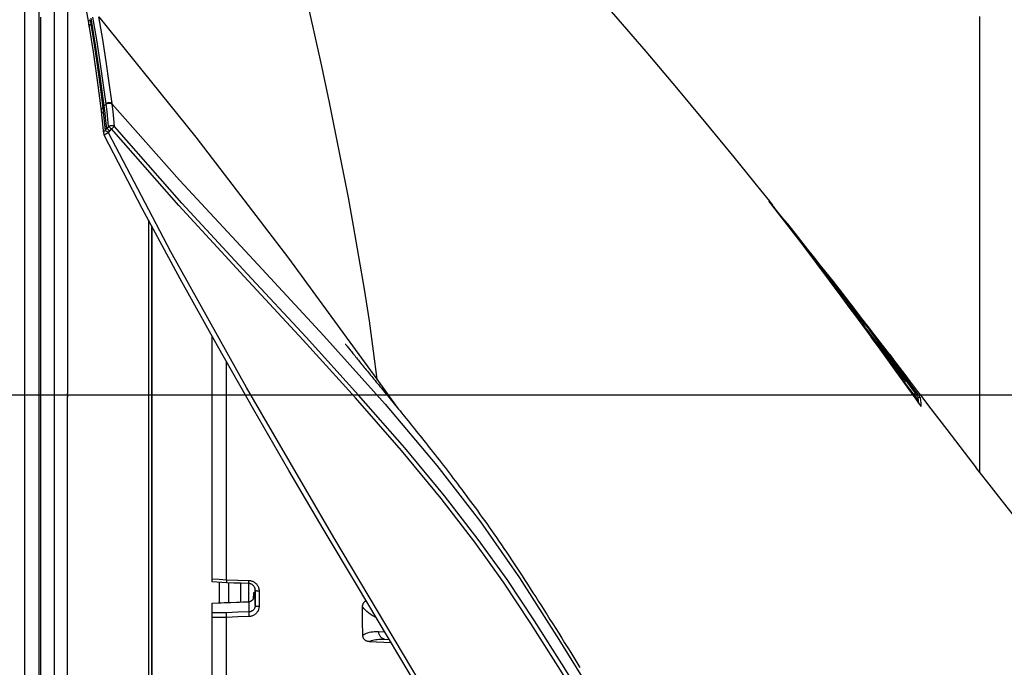
# Model space of a CAD drawing. Units: millimetres. Extents: x 7536 to 251837, y -295 to 47790.
# Drawn here: x 232955 to 233058, y 41121 to 41189 of the extents above; entities that cross this region are included whole.
import ezdxf

# ---------------------------------------------------------------- set-up
doc = ezdxf.new("R2010")
doc.units = ezdxf.units.MM
doc.linetypes.add('DASHDOT', pattern=[1, 0.5, -0.25, 0, -0.25])
doc.linetypes.add('TRATTOPUNTO', pattern=[25.4, 12.7, -6.35, 0, -6.35])
for name, color, linetype in [('0110005_100BORAXIAL_main_v_BL12', 7, 'Continuous'), ('0110555_main_view_BL9', 7, 'Continuous'), ('0129760_100_main_view_BL16', 7, 'Continuous'), ('0139190_0GR_main_view_BL18', 7, 'Continuous'), ('A', 2, 'TRATTOPUNTO'), ('assi', 2, 'DASHDOT'), ('DIMENSIONI', 4, 'Continuous'), ('DISEGNO', 2, 'Continuous'), ('Q', 4, 'Continuous')]:
    doc.layers.add(name, color=color, linetype=linetype)
doc.styles.get("Standard").update_dxf_attribs({"font": 'txt.shx'})
doc.dimstyles.new('ISO-25', dxfattribs={"dimtxt": 2.5, "dimasz": 2.5, "dimexe": 1.25, "dimexo": 0.625, "dimtad": 1, "dimtxsty": 'Standard', "dimcen": 2.5, "dimadec": 0, "dimazin": 0, "dimtfac": 1, "dimtmove": 0, "dimatfit": 3, "dimfxl": 1, "dimarcsym": 0})

# ---------------------------------------------------------------- blocks, each defined once
blk = doc.blocks.new('CONVOGLIATORE LATO SPALLA')
for p, q in [((188.5, -1.5), (188.5, -858.5)), ((190, -1.5), (190, -858.5))]:
    blk.add_line(p, q)
at = {"layer": 'A', "linetype": 'ByBlock'}
blk.add_line((-19.34, -434.49), (206.04, -434.49), dxfattribs=at)
blk = doc.blocks.new('griglia')
at = {"layer": 'assi', "linetype": 'ByBlock'}
blk.add_line((-174.14, -0.17), (66.21, -0.17), dxfattribs=at)
at = {"layer": 'DIMENSIONI', "linetype": 'ByBlock'}
blk.add_point((-0.37, -0.35), dxfattribs=at)
at = {"layer": 'DISEGNO', "linetype": 'ByBlock'}
for p, q in [((-0.37, 91.99), (-0.37, -0.01)), ((-0.37, -0.16), (-0.37, 0)), ((-0.37, -0.16), (-0.37, 0)), ((-0.37, -0.16), (-0.37, 0)), ((-0.37, -0.16), (-0.37, 0)), ((-0.37, -0.16), (-0.37, 0)), ((-0.37, -0.16), (-0.37, 0)), ((-0.37, -0.16), (-0.37, 0)), ((-0.37, -0.16), (-0.37, 0)), ((-0.37, -0.16), (-0.37, 0)), ((-0.37, -0.16), (-0.37, 0)), ((-0.37, -0.16), (-0.37, 0)), ((-0.37, -0.16), (-0.37, 0)), ((-0.37, -0.16), (-0.37, 0)), ((-0.37, -0.16), (-0.37, 0)), ((-0.37, -0.16), (-0.37, 0)), ((-0.37, -0.16), (-0.37, 0)), ((-0.37, -0.16), (-0.37, 0)), ((-0.37, -0.16), (-0.37, 0)), ((-0.37, -0.16), (-0.37, 0)), ((-0.37, -0.16), (-0.37, 0)), ((-0.37, -0.16), (-0.37, 0)), ((-0.37, -0.16), (-0.37, 0)), ((-0.37, -0.16), (-0.37, 0)), ((-0.37, -0.16), (-0.37, 0)), ((-0.37, -0.16), (-0.37, 0)), ((-0.37, -0.16), (-0.37, 0)), ((-0.37, -0.16), (-0.37, 0)), ((-0.37, -0.16), (-0.37, 0)), ((-0.37, -0.16), (-0.37, 0)), ((-0.37, -0.16), (-0.37, 0)), ((-0.37, -0.16), (-0.37, 0)), ((-0.37, -0.19), (-0.37, 0)), ((-0.37, -0.19), (-0.37, -0.35)), ((-0.37, -0.19), (-0.37, -0.35)), ((-0.37, -0.19), (-0.37, -0.35)), ((-0.37, -0.19), (-0.37, -0.35)), ((-0.37, -0.19), (-0.37, -0.35)), ((-0.37, -0.19), (-0.37, -0.35)), ((-0.37, -0.19), (-0.37, -0.35)), ((-0.37, -0.19), (-0.37, -0.35)), ((-0.37, -0.19), (-0.37, -0.35)), ((-0.37, -0.19), (-0.37, -0.35)), ((-0.37, -0.19), (-0.37, -0.35)), ((-0.37, -0.19), (-0.37, -0.35)), ((-0.37, -0.19), (-0.37, -0.35)), ((-0.37, -0.19), (-0.37, -0.35)), ((-0.37, -0.19), (-0.37, -0.35)), ((-0.37, -0.19), (-0.37, -0.35)), ((-0.37, -0.19), (-0.37, -0.35)), ((-0.37, -0.19), (-0.37, -0.35)), ((-0.37, -0.19), (-0.37, -0.35)), ((-0.37, -0.19), (-0.37, -0.35)), ((-0.37, -0.19), (-0.37, -0.35)), ((-0.37, -0.19), (-0.37, -0.35)), ((-0.37, -0.19), (-0.37, -0.35)), ((-0.37, -0.19), (-0.37, -0.35)), ((-0.37, -0.19), (-0.37, -0.35)), ((-0.37, -0.19), (-0.37, -0.35)), ((-0.37, -0.19), (-0.37, -0.35)), ((-0.37, -0.19), (-0.37, -0.35)), ((-0.37, -0.19), (-0.37, -0.35)), ((-0.37, -0.19), (-0.37, -0.35)), ((-0.37, -0.19), (-0.37, -0.35)), ((-0.37, -0.19), (-0.37, -0.35)), ((-0.37, -92.35), (-0.37, -0.35))]:
    blk.add_line(p, q, dxfattribs=at)
blk = doc.blocks.new('0139190_0GR_MAIN_VIEW_BL18', base_point=(46.68, 151.824))
at = {"layer": '0139190_0GR_main_view_BL18', "color": 7, "linetype": 'Continuous'}
for p, q in [((40.843, 142.035), (41.349, 142.749)), ((54.38, 142.598), (54.38, 142.598)), ((54.411, 142.571), (54.401, 142.508)), ((54.416, 142.638), (54.411, 142.571)), ((54.417, 142.649), (54.416, 142.638)), ((54.474, 142.713), (54.474, 142.705)), ((54.333, 142.392), (54.095, 142.072)), ((54.299, 142.433), (54.333, 142.392)), ((54.384, 142.551), (54.381, 142.533)), ((54.381, 142.533), (54.401, 142.508)), ((54.095, 142.072), (54.039, 141.996)), ((54.066, 142.094), (54.066, 142.094)), ((54.039, 141.996), (53.914, 141.828)), ((54.015, 142.038), (53.995, 142.061)), ((54.035, 141.998), (54.035, 141.999)), ((53.05, 140.649), (53.044, 140.642)), ((53.051, 140.644), (53.052, 140.642)), ((53.121, 140.731), (53.121, 140.731)), ((52.915, 140.568), (52.92, 140.563)), ((52.953, 140.525), (52.959, 140.533)), ((52.953, 140.525), (52.953, 140.525)), ((52.959, 140.533), (52.963, 140.539)), ((52.978, 140.558), (52.98, 140.562)), ((51.059, 138.068), (51.055, 138.063)), ((51.055, 138.063), (51.055, 138.063)), ((51.059, 138.068), (51.059, 138.068)), ((51.065, 138.074), (51.066, 138.074)), ((51.066, 138.074), (51.068, 138.077)), ((51.073, 138.082), (51.077, 138.088)), ((51.077, 138.088), (51.083, 138.095)), ((50.689, 137.624), (50.694, 137.631)), ((50.694, 137.631), (50.697, 137.635)), ((50.707, 137.647), (50.713, 137.655)), ((50.722, 137.667), (50.729, 137.677)), ((50.739, 137.689), (50.747, 137.699)), ((50.747, 137.699), (50.751, 137.704)), ((50.751, 137.704), (50.751, 137.704)), ((50.759, 137.698), (50.759, 137.698)), ((50.763, 137.71), (50.763, 137.72)), ((50.661, 137.584), (50.665, 137.591)), ((50.678, 137.61), (50.681, 137.614)), ((50.681, 137.614), (50.689, 137.624)), ((34.011, 135.927), (34.011, 135.927)), ((33.999, 135.884), (33.999, 135.884)), ((33.952, 135.419), (33.952, 135.419)), ((33.94, 135.316), (33.94, 135.316)), ((33.641, 133.224), (33.641, 133.224)), ((33.622, 133.116), (33.622, 133.116))]:
    blk.add_line(p, q, dxfattribs=at)
at = {"layer": '0139190_0GR_main_view_BL18', "color": 4, "linetype": 'Continuous'}
for p, q in [((54.36, 142.369), (54.067, 141.975)), ((54.386, 142.349), (54.49, 142.485)), ((40.796, 142.074), (40.797, 142.076)), ((54.066, 142.094), (54.04, 142.124)), ((53.041, 140.606), (52.969, 140.512)), ((52.974, 140.509), (53.046, 140.602)), ((53.06, 140.631), (53.041, 140.606)), ((53.046, 140.602), (53.065, 140.627)), ((53.065, 140.627), (53.136, 140.72)), ((51.034, 138.041), (50.86, 137.825)), ((51.048, 138.058), (51.034, 138.041)), ((51.077, 138.087), (51.078, 138.089)), ((51.085, 138.098), (51.087, 138.1)), ((50.691, 137.627), (50.695, 137.632)), ((50.692, 137.604), (50.723, 137.643)), ((50.723, 137.643), (50.699, 137.616)), ((50.723, 137.643), (50.734, 137.658)), ((50.723, 137.643), (50.723, 137.643)), ((50.758, 137.696), (50.759, 137.698)), ((50.758, 137.696), (50.758, 137.696)), ((50.772, 137.715), (50.775, 137.718)), ((50.775, 137.718), (50.778, 137.722)), ((50.796, 137.744), (50.8, 137.75)), ((50.699, 137.616), (50.661, 137.584)), ((50.674, 137.582), (50.692, 137.604))]:
    blk.add_line(p, q, dxfattribs=at)
for points in [[(41.904, 149.827), (41.131, 148.528), (40.327, 147.183), (39.495, 145.784), (38.637, 144.327), (37.754, 142.803), (36.845, 141.206), (35.912, 139.528), (34.96, 137.761), (34.011, 135.927)], [(40.797, 142.076), (40.826, 142.111), (40.856, 142.147), (40.886, 142.184), (40.916, 142.221), (40.947, 142.258), (40.978, 142.296), (41.009, 142.334), (41.041, 142.373), (41.073, 142.412), (41.106, 142.452), (41.139, 142.492), (41.172, 142.533), (41.206, 142.574), (41.24, 142.616), (41.275, 142.659), (41.31, 142.702), (41.346, 142.746), (41.383, 142.791), (41.42, 142.836), (41.457, 142.883), (41.496, 142.93), (41.535, 142.978), (41.575, 143.027), (41.615, 143.077), (41.656, 143.128), (41.698, 143.18), (41.741, 143.233), (41.784, 143.287), (41.828, 143.342), (41.873, 143.398), (41.918, 143.454), (41.964, 143.512), (42.01, 143.57), (42.057, 143.629), (42.105, 143.689), (42.153, 143.749), (42.201, 143.81), (42.249, 143.872), (42.298, 143.934), (42.347, 143.997), (42.397, 144.06), (42.447, 144.124), (42.497, 144.189), (42.547, 144.254), (42.598, 144.32), (42.65, 144.387), (42.701, 144.455), (42.754, 144.523), (42.806, 144.592), (42.859, 144.662), (42.913, 144.733), (42.967, 144.804), (43.021, 144.877), (43.076, 144.95), (43.131, 145.024), (43.187, 145.1), (43.243, 145.176), (43.3, 145.253), (43.357, 145.332), (43.415, 145.412), (43.473, 145.492), (43.532, 145.575), (43.592, 145.658), (43.652, 145.743), (43.713, 145.829), (43.774, 145.916), (43.835, 146.004), (43.898, 146.095), (43.961, 146.186), (44.024, 146.279), (44.088, 146.373), (44.152, 146.469), (44.216, 146.565), (44.281, 146.664), (44.347, 146.763), (44.413, 146.864), (44.479, 146.966), (44.546, 147.07), (44.614, 147.174), (44.682, 147.28), (44.751, 147.387), (44.82, 147.495), (44.889, 147.604), (44.96, 147.715), (45.031, 147.827), (45.103, 147.941), (45.175, 148.055), (45.248, 148.171), (45.322, 148.287), (45.395, 148.405), (45.47, 148.524), (45.544, 148.644), (45.62, 148.765), (45.695, 148.887), (45.772, 149.011), (45.848, 149.135), (45.926, 149.261)], [(59.529, 148.742), (59.403, 148.593), (59.292, 148.465), (59.193, 148.35), (59.107, 148.25), (59.029, 148.16), (58.952, 148.07), (58.881, 147.989), (58.81, 147.907), (58.729, 147.813), (58.631, 147.699), (58.512, 147.56), (58.37, 147.394), (58.202, 147.194), (58.003, 146.956), (57.781, 146.687), (57.539, 146.39), (57.251, 146.032), (56.942, 145.645), (56.66, 145.288), (56.408, 144.967), (56.174, 144.667), (55.955, 144.385), (55.855, 144.257)], [(54.49, 142.485), (54.657, 142.703), (55.114, 143.298), (55.553, 143.867), (55.855, 144.257)], [(50.751, 137.704), (51.507, 138.682), (52.174, 139.565), (52.757, 140.352), (53.272, 141.057), (53.8, 141.788), (54.38, 142.598)], [(54.38, 142.598), (54.387, 142.608), (54.395, 142.619), (54.403, 142.63), (54.41, 142.64), (54.417, 142.649), (54.424, 142.658), (54.43, 142.666)], [(54.43, 142.666), (54.436, 142.673), (54.441, 142.68), (54.446, 142.686), (54.45, 142.691), (54.454, 142.695), (54.457, 142.699), (54.46, 142.702), (54.461, 142.704), (54.463, 142.705), (54.463, 142.705)], [(54.087, 141.958), (54.202, 142.108), (54.386, 142.349)], [(40.049, 141.158), (40.049, 141.158), (40.053, 141.162), (40.059, 141.17), (40.069, 141.183), (40.082, 141.198), (40.095, 141.216), (40.111, 141.235), (40.127, 141.255), (40.145, 141.277), (40.163, 141.299), (40.182, 141.323), (40.201, 141.347), (40.221, 141.372), (40.242, 141.397), (40.263, 141.424), (40.285, 141.45), (40.307, 141.478), (40.33, 141.506), (40.353, 141.534), (40.377, 141.563), (40.4, 141.592), (40.425, 141.621), (40.449, 141.651), (40.474, 141.681), (40.499, 141.712), (40.524, 141.743), (40.55, 141.774), (40.576, 141.806), (40.603, 141.839), (40.629, 141.871), (40.656, 141.904), (40.684, 141.938), (40.712, 141.972), (40.74, 142.006), (40.768, 142.041), (40.796, 142.074)], [(54.07, 142.053), (54.072, 142.056), (54.073, 142.062), (54.074, 142.068), (54.074, 142.076), (54.072, 142.084), (54.067, 142.092), (54.066, 142.094)], [(53.121, 140.731), (53.222, 140.869), (53.331, 141.019), (53.451, 141.183), (53.581, 141.362), (53.721, 141.558), (53.872, 141.769), (54.035, 141.998)], [(54.067, 141.975), (53.918, 141.774), (53.513, 141.232), (53.13, 140.724)], [(53.136, 140.72), (53.295, 140.926), (53.754, 141.523), (54.087, 141.958)], [(54.035, 141.999), (54.037, 142.002), (54.043, 142.01), (54.048, 142.018), (54.053, 142.025), (54.057, 142.031), (54.061, 142.037)], [(54.061, 142.037), (54.064, 142.042), (54.066, 142.046), (54.068, 142.049), (54.07, 142.053)], [(52.953, 140.525), (52.96, 140.535), (52.966, 140.544), (52.973, 140.552), (52.979, 140.56), (52.985, 140.568), (52.991, 140.576), (52.997, 140.583), (53.002, 140.59), (53.007, 140.597), (53.012, 140.603)], [(53.012, 140.603), (53.016, 140.608), (53.02, 140.614), (53.024, 140.618), (53.028, 140.623), (53.031, 140.627), (53.034, 140.63), (53.036, 140.633), (53.038, 140.636), (53.04, 140.638), (53.042, 140.64)], [(53.033, 140.629), (53.033, 140.629), (53.039, 140.631), (53.043, 140.634), (53.047, 140.637), (53.049, 140.639), (53.051, 140.641), (53.052, 140.642), (53.054, 140.644), (53.056, 140.646), (53.058, 140.649), (53.06, 140.652), (53.063, 140.655), (53.066, 140.658), (53.069, 140.662), (53.072, 140.667)], [(53.042, 140.64), (53.043, 140.641), (53.044, 140.642), (53.044, 140.643)], [(53.13, 140.724), (53.091, 140.672), (53.06, 140.631)], [(53.072, 140.667), (53.076, 140.672), (53.08, 140.677), (53.084, 140.683), (53.089, 140.689)], [(53.089, 140.689), (53.094, 140.695), (53.099, 140.702), (53.104, 140.709), (53.109, 140.716), (53.115, 140.723), (53.12, 140.73), (53.121, 140.731)], [(51.125, 138.147), (51.37, 138.459), (51.595, 138.746), (51.802, 139.012), (51.992, 139.258), (52.167, 139.486), (52.328, 139.697), (52.475, 139.891), (52.611, 140.07), (52.735, 140.235), (52.849, 140.387), (52.953, 140.525)], [(52.969, 140.512), (52.622, 140.058), (52.1, 139.383), (51.981, 139.231)], [(51.981, 139.231), (52.266, 139.596), (52.804, 140.289), (52.974, 140.509)], [(51.981, 139.231), (51.516, 138.641), (51.405, 138.504)], [(51.087, 138.1), (51.09, 138.103), (51.092, 138.106), (51.094, 138.109), (51.097, 138.113), (51.1, 138.116), (51.103, 138.12), (51.106, 138.124)], [(51.106, 138.124), (51.109, 138.128), (51.112, 138.132), (51.116, 138.136), (51.119, 138.14), (51.123, 138.145), (51.125, 138.147)], [(51.022, 138.055), (51.025, 138.054), (51.03, 138.054), (51.034, 138.054), (51.039, 138.055), (51.043, 138.056), (51.047, 138.058), (51.05, 138.06), (51.053, 138.062), (51.055, 138.063)], [(51.055, 138.063), (51.058, 138.066), (51.063, 138.071)], [(51.066, 138.074), (51.067, 138.075), (51.067, 138.076), (51.068, 138.076), (51.068, 138.077), (51.069, 138.078), (51.07, 138.078), (51.07, 138.079), (51.071, 138.08), (51.072, 138.081), (51.073, 138.083), (51.074, 138.084), (51.075, 138.085), (51.077, 138.087)], [(51.078, 138.089), (51.08, 138.091), (51.081, 138.093), (51.083, 138.095), (51.085, 138.098)], [(50.682, 137.614), (50.685, 137.618), (50.688, 137.623), (50.691, 137.627)], [(50.695, 137.632), (50.699, 137.637), (50.703, 137.642), (50.707, 137.648)], [(50.707, 137.648), (50.712, 137.654), (50.716, 137.659), (50.721, 137.666), (50.726, 137.672), (50.731, 137.678), (50.736, 137.685), (50.741, 137.692), (50.746, 137.698), (50.751, 137.704)], [(50.755, 137.692), (50.73, 137.652), (50.723, 137.643)], [(50.734, 137.658), (50.748, 137.678), (50.758, 137.696)], [(50.758, 137.696), (50.759, 137.696), (50.759, 137.697), (50.76, 137.698), (50.761, 137.699), (50.762, 137.701), (50.763, 137.703), (50.765, 137.705), (50.766, 137.707), (50.768, 137.709), (50.77, 137.712), (50.772, 137.715)], [(50.778, 137.722), (50.781, 137.726), (50.784, 137.73)], [(50.784, 137.73), (50.788, 137.734), (50.792, 137.739), (50.796, 137.744)], [(50.8, 137.75), (50.805, 137.756), (50.81, 137.762), (50.815, 137.768), (50.82, 137.775), (50.826, 137.782), (50.832, 137.789), (50.838, 137.797), (50.844, 137.805)], [(50.844, 137.805), (50.851, 137.813), (50.857, 137.821), (50.86, 137.825)], [(37.707, 123.469), (38.63, 124.341), (39.83, 125.503), (40.978, 126.645), (42.07, 127.759), (43.113, 128.85), (44.101, 129.909), (45.034, 130.931), (45.921, 131.925), (46.77, 132.896), (47.575, 133.832), (48.344, 134.741), (49.083, 135.628), (49.783, 136.48), (50.448, 137.301), (50.674, 137.582)], [(50.664, 137.59), (50.664, 137.59), (50.664, 137.59), (50.664, 137.59), (50.665, 137.591), (50.666, 137.593), (50.667, 137.594), (50.669, 137.596), (50.67, 137.599), (50.672, 137.601), (50.674, 137.604), (50.677, 137.607)], [(50.677, 137.607), (50.679, 137.611), (50.682, 137.614)], [(33.999, 135.884), (34.003, 135.906), (34.011, 135.927)], [(33.999, 135.884), (33.985, 135.737), (33.968, 135.565), (33.952, 135.419)], [(34.072, 135.755), (34.053, 135.566), (34.032, 135.377), (34.01, 135.19)], [(34.075, 135.76), (34.073, 135.759), (34.072, 135.757), (34.072, 135.755)], [(34.075, 135.76), (34.09, 135.771), (34.108, 135.784), (34.129, 135.799), (34.151, 135.816)], [(33.952, 135.419), (33.949, 135.391), (33.943, 135.341), (33.94, 135.316)], [(33.94, 135.316), (33.845, 134.554), (33.743, 133.841), (33.641, 133.224)], [(34.01, 135.189), (33.911, 134.452), (33.801, 133.722), (33.68, 133)], [(33.641, 133.224), (33.636, 133.195), (33.627, 133.144), (33.622, 133.116)], [(33.622, 133.116), (33.514, 132.523)]]:
    blk.add_lwpolyline(points, dxfattribs=at)
at = {"layer": '0139190_0GR_main_view_BL18', "color": 7, "linetype": 'Continuous'}
for points in [[(50.604, 165.901), (49.654, 163.922), (48.55, 161.693), (47.255, 159.17), (45.722, 156.301), (43.895, 153.021), (41.928, 149.641), (39.765, 146.009), (37.573, 142.246), (35.681, 138.849), (34.118, 135.865)], [(54.701, 166.82), (53.796, 164.83), (52.738, 162.589), (51.501, 160.083), (50.258, 157.682), (49.122, 155.586), (48.08, 153.738), (47.125, 152.097), (46.248, 150.636), (45.442, 149.329), (44.699, 148.156), (44.013, 147.121), (43.294, 146.121), (42.45, 145.029), (41.458, 143.826), (40.307, 142.506), (38.991, 141.058), (37.517, 139.469), (35.881, 137.692), (34.191, 135.772)], [(34.209, 135.149), (35.895, 137.054), (37.757, 139.06), (39.515, 140.95), (41.051, 142.663), (42.345, 144.204), (43.437, 145.615), (44.415, 147.017), (45.401, 148.559), (46.483, 150.317), (47.659, 152.298), (48.955, 154.566), (50.335, 157.098), (51.641, 159.623), (52.758, 161.888), (53.711, 163.899), (54.533, 165.692)], [(54.809, 166.751), (53.902, 164.762), (52.843, 162.521), (51.604, 160.017), (50.359, 157.616), (49.221, 155.521), (48.178, 153.673), (47.222, 152.033), (46.343, 150.571), (45.535, 149.265), (44.792, 148.092), (44.102, 147.056), (43.38, 146.055), (42.533, 144.961), (41.538, 143.757), (40.384, 142.437), (39.066, 140.99), (37.591, 139.401), (35.957, 137.626), (34.27, 135.709)], [(54.38, 142.598), (54.397, 142.622), (54.413, 142.644), (54.427, 142.663)], [(54.393, 142.617), (54.391, 142.598), (54.388, 142.573), (54.384, 142.551)], [(54.427, 142.663), (54.44, 142.679), (54.451, 142.693), (54.461, 142.703), (54.468, 142.711), (54.472, 142.714), (54.474, 142.713)], [(54.474, 142.705), (54.473, 142.641), (54.468, 142.573), (54.458, 142.51)], [(54.474, 142.713), (54.466, 142.705), (54.46, 142.702)], [(54.299, 142.433), (54.086, 142.145), (54.064, 142.115)], [(54.275, 142.452), (54.276, 142.45), (54.282, 142.445), (54.29, 142.439), (54.299, 142.433)], [(54.381, 142.533), (54.379, 142.53), (54.375, 142.525), (54.368, 142.517), (54.36, 142.506), (54.35, 142.494), (54.339, 142.48), (54.326, 142.465), (54.312, 142.449), (54.299, 142.433)], [(54.401, 142.508), (54.4, 142.505), (54.397, 142.499), (54.392, 142.49), (54.386, 142.478), (54.377, 142.464), (54.367, 142.447), (54.356, 142.429), (54.344, 142.411), (54.333, 142.392)], [(54.36, 142.369), (54.359, 142.371), (54.355, 142.374), (54.349, 142.38), (54.341, 142.386), (54.333, 142.392)], [(54.34, 142.543), (54.341, 142.544), (54.352, 142.546), (54.363, 142.545), (54.372, 142.54), (54.381, 142.533)], [(54.458, 142.51), (54.456, 142.507), (54.452, 142.499), (54.445, 142.488), (54.435, 142.474), (54.423, 142.456), (54.409, 142.436), (54.393, 142.415), (54.376, 142.392), (54.36, 142.369)], [(54.458, 142.51), (54.45, 142.503), (54.44, 142.498), (54.43, 142.496), (54.419, 142.497), (54.409, 142.501), (54.401, 142.508)], [(54.066, 142.094), (54.066, 142.094), (54.063, 142.091), (54.057, 142.086), (54.049, 142.078), (54.039, 142.067), (54.028, 142.053), (54.015, 142.038)], [(33.879, 132.965), (36.305, 135.978), (38.625, 139.004), (40.843, 142.035)], [(39.078, 132.509), (39.262, 133.335), (39.45, 134.198), (39.643, 135.108), (39.824, 135.986), (39.981, 136.777), (40.118, 137.491), (40.247, 138.194), (40.383, 138.964), (40.519, 139.782), (40.643, 140.58), (40.751, 141.335), (40.843, 142.035)], [(54.033, 142.008), (53.726, 141.6), (53.416, 141.189), (53.107, 140.782)], [(54.015, 142.038), (53.707, 141.63), (53.397, 141.219), (53.223, 140.99)], [(54.033, 142.008), (54.034, 142.013), (54.032, 142.018), (54.028, 142.025), (54.022, 142.031), (54.015, 142.038)], [(54.035, 141.998), (54.043, 142.011), (54.051, 142.022), (54.058, 142.032), (54.063, 142.04), (54.066, 142.045), (54.067, 142.049), (54.067, 142.05), (54.065, 142.048), (54.061, 142.044), (54.056, 142.038), (54.05, 142.03), (54.042, 142.02), (54.033, 142.008)], [(52.968, 140.641), (52.963, 140.633), (52.954, 140.617), (52.943, 140.599), (52.932, 140.581), (52.92, 140.563)], [(53.041, 140.676), (53.041, 140.673), (53.037, 140.667), (53.031, 140.657), (53.022, 140.643), (53.01, 140.626), (52.997, 140.607), (52.981, 140.586), (52.965, 140.563), (52.948, 140.541)], [(52.98, 140.562), (52.986, 140.57), (53.001, 140.589), (53.015, 140.606)], [(53.041, 140.676), (53.034, 140.668), (53.024, 140.663), (53.014, 140.661), (53.003, 140.662), (52.993, 140.667), (52.989, 140.67)], [(53.038, 140.684), (53.031, 140.676), (53.021, 140.671), (53.01, 140.669), (53, 140.67), (52.992, 140.674)], [(53.015, 140.606), (53.026, 140.621), (53.036, 140.633), (53.043, 140.642), (53.048, 140.647), (53.05, 140.649)], [(53.052, 140.642), (53.044, 140.635), (53.035, 140.63)], [(53.107, 140.782), (53.097, 140.769), (53.087, 140.755), (53.077, 140.742), (53.068, 140.729), (53.059, 140.717), (53.052, 140.706), (53.046, 140.697), (53.041, 140.69), (53.039, 140.686), (53.038, 140.684)], [(53.038, 140.684), (53.039, 140.681), (53.04, 140.678), (53.041, 140.676)], [(53.05, 140.649), (53.051, 140.646), (53.051, 140.644), (53.051, 140.644)], [(53.052, 140.642), (53.053, 140.643), (53.056, 140.646), (53.06, 140.652), (53.066, 140.66)], [(53.066, 140.66), (53.074, 140.669), (53.082, 140.679), (53.091, 140.691), (53.101, 140.704), (53.111, 140.718), (53.121, 140.731)], [(53.107, 140.782), (53.107, 140.786), (53.106, 140.791), (53.101, 140.798), (53.095, 140.805), (53.091, 140.809)], [(52.948, 140.541), (52.703, 140.212), (52.479, 139.913), (52.273, 139.641), (52.084, 139.391), (51.909, 139.162), (51.747, 138.953), (51.598, 138.76), (51.461, 138.583), (51.334, 138.42), (51.217, 138.27), (51.108, 138.132)], [(52.92, 140.563), (52.675, 140.234), (52.45, 139.935), (52.345, 139.796)], [(52.948, 140.541), (52.947, 140.542), (52.943, 140.545), (52.936, 140.55), (52.928, 140.556), (52.92, 140.563)], [(52.963, 140.539), (52.97, 140.549), (52.978, 140.558)], [(51.108, 138.132), (51.099, 138.12), (51.09, 138.109), (51.082, 138.099), (51.075, 138.089), (51.069, 138.081), (51.064, 138.075), (51.061, 138.071), (51.059, 138.068)], [(51.108, 138.132), (51.107, 138.133), (51.102, 138.136), (51.096, 138.14), (51.091, 138.144)], [(51.097, 138.113), (51.106, 138.124), (51.115, 138.135), (51.125, 138.147)], [(51.059, 138.068), (51.062, 138.071), (51.065, 138.074)], [(51.068, 138.077), (51.07, 138.079), (51.073, 138.082)], [(51.083, 138.095), (51.09, 138.104), (51.097, 138.113)], [(50.697, 137.635), (50.702, 137.642), (50.707, 137.647)], [(50.713, 137.655), (50.717, 137.661), (50.722, 137.667)], [(50.729, 137.677), (50.734, 137.683), (50.739, 137.689)], [(50.759, 137.698), (50.761, 137.701), (50.763, 137.71)], [(50.86, 137.825), (50.859, 137.825), (50.856, 137.827), (50.851, 137.83), (50.849, 137.831)], [(50.661, 137.584), (50.661, 137.585), (50.664, 137.59), (50.67, 137.598), (50.678, 137.61)], [(34.118, 135.865), (34.095, 135.876), (34.073, 135.888), (34.054, 135.899), (34.037, 135.908), (34.024, 135.916), (34.015, 135.923), (34.011, 135.926), (34.011, 135.927)], [(33.986, 135.346), (34.003, 135.502), (34.019, 135.657), (34.034, 135.812)], [(33.999, 135.884), (33.998, 135.877), (34.001, 135.86), (34.008, 135.842), (34.019, 135.827), (34.034, 135.812)], [(34.118, 135.865), (34.098, 135.852), (34.079, 135.839), (34.061, 135.828), (34.046, 135.819), (34.034, 135.812)], [(34.034, 135.812), (34.053, 135.784), (34.072, 135.755)], [(34.12, 135.71), (34.102, 135.523), (34.081, 135.336), (34.059, 135.151)], [(34.12, 135.71), (34.097, 135.735), (34.075, 135.76)], [(34.118, 135.865), (34.134, 135.84), (34.151, 135.816)], [(34.12, 135.71), (34.134, 135.722), (34.151, 135.736), (34.171, 135.753), (34.191, 135.772)], [(34.27, 135.709), (34.262, 135.704), (34.253, 135.7), (34.246, 135.697), (34.238, 135.695), (34.231, 135.693), (34.223, 135.691), (34.216, 135.69), (34.208, 135.69), (34.2, 135.689), (34.192, 135.69), (34.182, 135.69), (34.171, 135.692), (34.16, 135.694), (34.147, 135.698), (34.134, 135.703), (34.12, 135.71)], [(34.191, 135.772), (34.171, 135.794), (34.151, 135.816)], [(34.27, 135.709), (34.259, 135.717), (34.245, 135.728), (34.228, 135.741), (34.21, 135.756), (34.191, 135.772)], [(34.27, 135.709), (34.251, 135.521), (34.231, 135.335), (34.209, 135.149)], [(33.952, 135.419), (33.951, 135.413), (33.953, 135.395), (33.96, 135.377), (33.971, 135.36), (33.986, 135.346)], [(33.677, 133.143), (33.754, 133.605), (33.829, 134.106), (33.903, 134.651), (33.975, 135.243)], [(33.94, 135.316), (33.94, 135.311), (33.942, 135.293), (33.948, 135.275), (33.96, 135.258), (33.975, 135.243)], [(33.975, 135.243), (33.981, 135.294), (33.986, 135.346)], [(33.975, 135.243), (33.992, 135.216), (34.01, 135.19)], [(34.01, 135.189), (34.033, 135.164), (34.057, 135.138)], [(34.057, 135.138), (33.987, 134.619), (33.909, 134.087), (33.822, 133.538), (33.724, 132.969)], [(34.207, 135.136), (34.138, 134.616), (34.062, 134.084), (33.976, 133.534), (33.879, 132.965)], [(34.059, 135.151), (34.058, 135.145), (34.057, 135.138)], [(34.207, 135.136), (34.188, 135.126), (34.167, 135.12), (34.145, 135.117), (34.122, 135.117), (34.099, 135.121), (34.077, 135.128), (34.057, 135.138)], [(34.209, 135.149), (34.19, 135.139), (34.169, 135.133), (34.146, 135.13), (34.123, 135.13), (34.1, 135.134), (34.079, 135.141), (34.059, 135.151)], [(34.209, 135.149), (34.208, 135.142), (34.207, 135.136)], [(33.641, 133.224), (33.64, 133.211), (33.643, 133.192), (33.65, 133.174), (33.662, 133.158), (33.677, 133.143)], [(33.622, 133.116), (33.621, 133.102), (33.624, 133.084), (33.631, 133.066), (33.643, 133.049), (33.658, 133.034)], [(33.658, 133.034), (33.667, 133.088), (33.677, 133.143)]]:
    blk.add_lwpolyline(points, dxfattribs=at)
blk = doc.blocks.new('0129760_100_MAIN_VIEW_BL16', base_point=(56.393, 136.22))
at = {"layer": '0129760_100_main_view_BL16', "color": 4, "linetype": 'Continuous'}
for p, q in [((36.713, 159.485), (36.713, 148.005)), ((40.648, 148.609), (41.197, 148.638)), ((41.034, 148.549), (41.147, 148.555)), ((36.713, 148.005), (36.713, 147.888)), ((36.713, 147.888), (36.713, 147.651)), ((36.713, 147.651), (36.713, 147.649)), ((37.433, 147.619), (37.433, 147.151)), ((37.63, 147.61), (37.635, 147.61)), ((37.752, 147.386), (37.741, 147.549)), ((37.793, 147.706), (37.793, 147.392)), ((37.793, 147.392), (37.793, 147.32)), ((36.713, 147.115), (36.713, 147.038)), ((36.713, 147.038), (36.713, 140.969)), ((37.075, 147.139), (37.075, 147.139))]:
    blk.add_line(p, q, dxfattribs=at)
at = {"layer": '0129760_100_main_view_BL16', "color": 7, "linetype": 'Continuous'}
for p, q in [((40.881, 148.359), (41.036, 148.368)), ((37.631, 147.613), (37.631, 147.868)), ((37.63, 147.613), (37.631, 147.613)), ((37.63, 147.61), (37.63, 147.61)), ((37.793, 147.32), (37.793, 147.706)), ((37.789, 147.437), (37.792, 147.419)), ((37.792, 147.413), (37.793, 147.392)), ((37.793, 147.32), (37.793, 147.32))]:
    blk.add_line(p, q, dxfattribs=at)
at = {"layer": '0129760_100_main_view_BL16', "color": 4, "linetype": 'Continuous'}
for points in [[(37.073, 149.67), (37.073, 149.119), (37.073, 148.563), (37.073, 148.004)], [(40.648, 148.609), (40.63, 148.608), (40.614, 148.606), (40.6, 148.602), (40.587, 148.598), (40.575, 148.594), (40.564, 148.589), (40.554, 148.583), (40.545, 148.576), (40.536, 148.569), (40.528, 148.561), (40.521, 148.552), (40.514, 148.543), (40.508, 148.533), (40.502, 148.522), (40.498, 148.509), (40.494, 148.496), (40.491, 148.482), (40.489, 148.467), (40.488, 148.451)], [(40.488, 148.451), (40.484, 148.098), (40.481, 147.744)], [(37.073, 148.004), (37.073, 147.994), (37.072, 147.985), (37.072, 147.975), (37.072, 147.966), (37.072, 147.957), (37.072, 147.947), (37.072, 147.939), (37.073, 147.93), (37.073, 147.923), (37.073, 147.915), (37.074, 147.909), (37.074, 147.903), (37.075, 147.898), (37.075, 147.893), (37.076, 147.89), (37.077, 147.887)], [(37.073, 148.004), (37.073, 148.004), (37.073, 148.004), (37.073, 148.004)], [(40.481, 147.744), (40.481, 147.727), (40.482, 147.711), (40.485, 147.697), (40.489, 147.683), (40.493, 147.671), (40.498, 147.659), (40.503, 147.649), (40.51, 147.639), (40.517, 147.63), (40.524, 147.622), (40.532, 147.614), (40.541, 147.607), (40.551, 147.601), (40.561, 147.595), (40.571, 147.591)], [(36.713, 147.649), (37.017, 147.636), (37.326, 147.623), (37.63, 147.61)], [(37.635, 147.61), (37.643, 147.609), (37.651, 147.608), (37.659, 147.606), (37.668, 147.603), (37.676, 147.6), (37.685, 147.596), (37.693, 147.591), (37.701, 147.586), (37.71, 147.58), (37.717, 147.574), (37.725, 147.567), (37.733, 147.559), (37.74, 147.551), (37.747, 147.542), (37.753, 147.532), (37.759, 147.522), (37.765, 147.511), (37.771, 147.5), (37.775, 147.489), (37.78, 147.476), (37.784, 147.463), (37.787, 147.45), (37.79, 147.436), (37.791, 147.421), (37.793, 147.405), (37.793, 147.392)], [(37.793, 147.32), (37.793, 147.31), (37.791, 147.297), (37.789, 147.284), (37.785, 147.272), (37.781, 147.26), (37.776, 147.248), (37.769, 147.237), (37.762, 147.226), (37.754, 147.216), (37.745, 147.206), (37.736, 147.198), (37.725, 147.19), (37.714, 147.182), (37.703, 147.176), (37.691, 147.171), (37.679, 147.166), (37.666, 147.162), (37.654, 147.16), (37.641, 147.158), (37.631, 147.158)], [(37.792, 147.416), (37.791, 147.414), (37.788, 147.409), (37.785, 147.405), (37.78, 147.401), (37.774, 147.397), (37.768, 147.393), (37.76, 147.39), (37.752, 147.386)], [(37.075, 147.139), (36.958, 147.131), (36.832, 147.123), (36.713, 147.115)], [(37.073, 147.062), (37.073, 147.071), (37.072, 147.08), (37.072, 147.089), (37.072, 147.097), (37.072, 147.104), (37.072, 147.111), (37.072, 147.118), (37.073, 147.123), (37.073, 147.128), (37.073, 147.132), (37.074, 147.135), (37.074, 147.137), (37.075, 147.138), (37.075, 147.139)], [(37.073, 147.062), (37.073, 146.496), (37.073, 145.928), (37.073, 145.357), (37.073, 144.785), (37.073, 144.211), (37.073, 143.636), (37.073, 143.061), (37.073, 142.485), (37.073, 141.909), (37.073, 141.607)], [(37.073, 147.062), (37.073, 147.062), (37.073, 147.062), (37.073, 147.062)], [(37.631, 147.158), (37.445, 147.151), (37.255, 147.145), (37.075, 147.139)], [(55.947, 144.375), (55.947, 144.166), (55.947, 143.591), (55.947, 143.017), (55.947, 142.441)], [(55.947, 142.441), (55.947, 141.866), (55.947, 141.291), (55.947, 140.717), (55.947, 140.144), (55.947, 139.572), (55.947, 139.002), (55.947, 138.434), (55.947, 137.869), (55.947, 137.306), (55.947, 136.747), (55.947, 136.191), (55.947, 135.639), (55.947, 135.092), (55.947, 134.549), (55.947, 134.011), (55.947, 133.478), (55.947, 132.95)]]:
    blk.add_lwpolyline(points, dxfattribs=at)
at = {"layer": '0129760_100_main_view_BL16', "color": 7, "linetype": 'Continuous'}
for points in [[(40.648, 148.609), (40.676, 148.598), (40.706, 148.587), (40.739, 148.577), (40.774, 148.568), (40.811, 148.561), (40.851, 148.555), (40.893, 148.551), (40.938, 148.548), (40.985, 148.547), (41.034, 148.549)], [(41.034, 148.549), (41.021, 148.547), (41.008, 148.545), (40.996, 148.54), (40.983, 148.535), (40.971, 148.528), (40.96, 148.519), (40.949, 148.509), (40.938, 148.499), (40.929, 148.486), (40.92, 148.473), (40.911, 148.459), (40.904, 148.444), (40.898, 148.428), (40.892, 148.412), (40.887, 148.394), (40.884, 148.377), (40.881, 148.359)], [(40.488, 148.451), (40.517, 148.433), (40.548, 148.418), (40.581, 148.403), (40.616, 148.39), (40.654, 148.379), (40.695, 148.37), (40.737, 148.363), (40.783, 148.359), (40.831, 148.357), (40.881, 148.359)], [(37.073, 148.004), (36.893, 148.004), (36.713, 148.005)], [(37.634, 147.985), (37.354, 147.995), (37.073, 148.004)], [(37.631, 147.868), (37.631, 147.871), (37.631, 147.875), (37.631, 147.879), (37.631, 147.884), (37.631, 147.89), (37.631, 147.897), (37.632, 147.904), (37.632, 147.912), (37.632, 147.92), (37.632, 147.929), (37.633, 147.938), (37.633, 147.947), (37.633, 147.957), (37.634, 147.966), (37.634, 147.976), (37.634, 147.985)], [(37.889, 147.728), (37.888, 147.746), (37.886, 147.765), (37.883, 147.784), (37.878, 147.802), (37.871, 147.82), (37.864, 147.837), (37.855, 147.854), (37.845, 147.87), (37.834, 147.886), (37.821, 147.9), (37.808, 147.914), (37.793, 147.926), (37.778, 147.938), (37.762, 147.948), (37.745, 147.957), (37.728, 147.965), (37.71, 147.972), (37.691, 147.977), (37.672, 147.981), (37.653, 147.984), (37.634, 147.985)], [(40.824, 148.013), (40.772, 147.986), (40.723, 147.955), (40.676, 147.923), (40.631, 147.889), (40.59, 147.854), (40.55, 147.818), (40.514, 147.781), (40.481, 147.744)], [(37.077, 147.887), (36.895, 147.888), (36.713, 147.888)], [(37.631, 147.868), (37.354, 147.878), (37.077, 147.887)], [(37.793, 147.706), (37.793, 147.717), (37.791, 147.729), (37.789, 147.741), (37.786, 147.753), (37.782, 147.764), (37.777, 147.775), (37.771, 147.786), (37.765, 147.796), (37.758, 147.806), (37.75, 147.815), (37.741, 147.823), (37.732, 147.831), (37.722, 147.838), (37.712, 147.845), (37.701, 147.851), (37.69, 147.856), (37.679, 147.86), (37.667, 147.863), (37.655, 147.866), (37.643, 147.868), (37.631, 147.868)], [(36.713, 147.651), (37.172, 147.632), (37.63, 147.613)], [(37.631, 147.613), (37.631, 147.611), (37.63, 147.61), (37.63, 147.61)], [(37.631, 147.613), (37.64, 147.612), (37.649, 147.611), (37.658, 147.608), (37.668, 147.606), (37.678, 147.602), (37.687, 147.597), (37.697, 147.591), (37.708, 147.584), (37.718, 147.576), (37.729, 147.566), (37.739, 147.554), (37.749, 147.54), (37.759, 147.525), (37.768, 147.507), (37.777, 147.487), (37.783, 147.465), (37.789, 147.442), (37.789, 147.437)], [(37.631, 147.61), (37.631, 147.45), (37.631, 147.158)], [(37.793, 147.706), (37.793, 147.708), (37.795, 147.71), (37.797, 147.712), (37.8, 147.714), (37.804, 147.716), (37.809, 147.718), (37.815, 147.72), (37.821, 147.721), (37.828, 147.723), (37.836, 147.724), (37.844, 147.725), (37.852, 147.726), (37.861, 147.727), (37.87, 147.727), (37.88, 147.727), (37.889, 147.728)], [(37.889, 147.34), (37.889, 147.534), (37.889, 147.728)], [(37.634, 147.081), (37.653, 147.082), (37.672, 147.085), (37.691, 147.089), (37.71, 147.094), (37.728, 147.101), (37.745, 147.109), (37.762, 147.118), (37.778, 147.129), (37.793, 147.14), (37.808, 147.153), (37.821, 147.167), (37.834, 147.181), (37.845, 147.197), (37.855, 147.213), (37.864, 147.23), (37.871, 147.247), (37.878, 147.265), (37.883, 147.284), (37.886, 147.302), (37.888, 147.321), (37.889, 147.34)], [(37.792, 147.419), (37.792, 147.417), (37.792, 147.413)], [(37.793, 147.32), (37.793, 147.322), (37.795, 147.324), (37.797, 147.326), (37.8, 147.328), (37.804, 147.329), (37.809, 147.331), (37.815, 147.333), (37.821, 147.334), (37.828, 147.336), (37.836, 147.337), (37.844, 147.338), (37.852, 147.339), (37.861, 147.339), (37.87, 147.34), (37.88, 147.34), (37.889, 147.34)], [(36.713, 147.038), (36.893, 147.05), (37.073, 147.062)], [(37.073, 147.062), (37.354, 147.071), (37.634, 147.081)], [(37.631, 147.158), (37.631, 147.157), (37.631, 147.156), (37.631, 147.154), (37.631, 147.151), (37.632, 147.147), (37.632, 147.142), (37.632, 147.137), (37.632, 147.13), (37.633, 147.123), (37.633, 147.116), (37.633, 147.108), (37.634, 147.099), (37.634, 147.09), (37.634, 147.081)]]:
    blk.add_lwpolyline(points, dxfattribs=at)
blk = doc.blocks.new('0110005_100BORAXIAL_MAIN21', base_point=(31.817, 142.436))
at = {"layer": '0110005_100BORAXIAL_main_v_BL12', "color": 7, "linetype": 'Continuous'}
for p, q in [((35.201, 138.208), (35.201, 159.917)), ((36.889, 147.126), (36.889, 147.641))]:
    blk.add_line(p, q, dxfattribs=at)
at = {"layer": '0110005_100BORAXIAL_main_v_BL12', "color": 4, "linetype": 'Continuous'}
for p, q in [((35.201, 159.917), (35.201, 138.208)), ((37.121, 147.14), (37.121, 147.632))]:
    blk.add_line(p, q, dxfattribs=at)
at = {"layer": '0110005_100BORAXIAL_main_v_BL12', "color": 7, "linetype": 'Continuous'}
for points in [[(32.42, 149.857), (32.42, 148.585), (32.42, 147.293), (32.42, 145.983), (32.42, 144.661), (32.42, 143.332), (32.42, 141.999), (32.42, 140.668), (32.42, 139.344), (32.42, 138.029), (32.42, 136.73), (32.42, 135.451), (32.42, 134.196), (32.42, 132.97)], [(32.76, 132.629), (32.76, 133.865), (32.76, 135.132), (32.76, 136.425), (32.76, 137.739), (32.76, 139.068), (32.76, 140.411), (32.76, 141.76), (32.76, 143.111), (32.76, 144.46), (32.76, 145.803), (32.76, 147.132), (32.76, 148.446), (32.76, 149.739)], [(35.117, 138.053), (35.117, 138.475), (35.117, 139.788), (35.117, 141.109), (35.117, 142.436), (35.117, 143.762), (35.117, 145.083), (35.117, 146.396), (35.117, 147.695), (35.117, 148.977), (35.117, 150.236), (35.117, 151.469), (35.117, 152.671), (35.117, 153.839), (35.117, 154.968), (35.117, 156.054), (35.117, 157.095), (35.117, 158.086), (35.117, 159.024), (35.117, 159.905), (35.117, 160.225)]]:
    blk.add_lwpolyline(points, dxfattribs=at)
blk = doc.blocks.new('0110555_MAIN_VIEW_BL9', base_point=(53.711, 141.465))
at = {"layer": '0110555_main_view_BL9', "color": 7, "linetype": 'Continuous'}
blk.add_line((53.641, 141.377), (53.688, 141.423), dxfattribs=at)
at = {"layer": '0110555_main_view_BL9', "color": 4, "linetype": 'Continuous'}
blk.add_line((53.641, 141.377), (53.688, 141.423), dxfattribs=at)
blk.add_arc((53.348, 141.762), 0.48, 315, 334.0645, dxfattribs=at)
blk.add_arc((53.348, 141.762), 0.48, 315, 334.0645, dxfattribs=at)
blk = doc.blocks.new('A$C3C546EDC')
at = {"layer": '0110005_100BORAXIAL_main_v_BL12', "rotation": 270}
blk.add_blockref('0110005_100BORAXIAL_MAIN21', (70.702, -35.172), dxfattribs=at)
at = {"layer": '0110555_main_view_BL9', "rotation": 270}
blk.add_blockref('0110555_MAIN_VIEW_BL9', (69.731, -57.065), dxfattribs=at)
at = {"layer": '0129760_100_main_view_BL16', "rotation": 270}
blk.add_blockref('0129760_100_MAIN_VIEW_BL16', (64.487, -59.748), dxfattribs=at)
at = {"layer": '0139190_0GR_main_view_BL18', "rotation": 270}
blk.add_blockref('0139190_0GR_MAIN_VIEW_BL18', (80.09, -50.035), dxfattribs=at)
blk = doc.blocks.new('*D57')
at = {"layer": 'Defpoints', "color": 0, "transparency": 16777216}
for p in [(233072.22, 41902.11), (232544.89, 40408.11), (233046.72, 40408.11)]:
    blk.add_point(p, dxfattribs=at)
at = {"layer": 'Q', "color": 0, "lineweight": -2, "transparency": 16777216}
for p, q in [((233059.72, 41902.11), (232519.89, 41902.11)), ((232544.89, 41852.11), (232544.89, 40458.11)), ((233034.22, 40408.11), (232519.89, 40408.11))]:
    blk.add_line(p, q, dxfattribs=at)
at = {"layer": 'Q', "color": 0, "transparency": 16777216}
for points in [[(232536.55, 41852.11), (232553.22, 41852.11), (232544.89, 41902.11)], [(232536.55, 40458.11), (232553.22, 40458.11), (232544.89, 40408.11)]]:
    blk.add_solid(points, dxfattribs=at)
at = {"layer": 'Q', "color": 0, "transparency": 16777216, "insert": (232507.39, 41155.11), "char_height": 50, "attachment_point": 5, "rotation": 90}
blk.add_mtext('1494', dxfattribs=at)
blk = doc.blocks.new('*D67')
at = {"layer": 'Defpoints', "color": 0, "transparency": 16777216}
for p in [(232691.75, 41842.11), (233188.22, 41842.11), (232665.9, 40408.11)]:
    blk.add_point(p, dxfattribs=at)
at = {"layer": 'Q', "color": 0, "lineweight": -2, "transparency": 16777216}
for p, q in [((233175.72, 41842.11), (232666.75, 41842.11)), ((232691.75, 40458.11), (232691.75, 41792.11)), ((232678.4, 40408.11), (232716.75, 40408.11))]:
    blk.add_line(p, q, dxfattribs=at)
at = {"layer": 'Q', "color": 0, "transparency": 16777216}
for points in [[(232683.42, 41792.11), (232700.08, 41792.11), (232691.75, 41842.11)], [(232683.42, 40458.11), (232700.08, 40458.11), (232691.75, 40408.11)]]:
    blk.add_solid(points, dxfattribs=at)
at = {"layer": 'Q', "color": 0, "transparency": 16777216, "insert": (232654.25, 41125.11), "char_height": 50, "attachment_point": 5, "rotation": 90}
blk.add_mtext('1434', dxfattribs=at)

msp = doc.modelspace()

# ---------------------------------------------------------------- block references
at = {"xscale": -1}
for name, p in [('CONVOGLIATORE LATO SPALLA', (233145.599, 41583.858)), ('griglia', (232959.727, 41149.546))]:
    msp.add_blockref(name, p, dxfattribs=at)
at = {"xscale": -4.166666666671517, "yscale": 4.166666666664241, "zscale": 4.166666666666853, "rotation": 90}
msp.add_blockref('A$C3C546EDC', (232808.234, 41443.986), dxfattribs=at)

# ---------------------------------------------------------------- dimensions: what is measured, and where the dimension line sits
at = {"layer": 'Q'}
for base, p1, p2, angle, picture, middle in [((232544.885, 40408.108), (233072.217, 41902.108), (233046.717, 40408.108), 270, '*D57', (232507.385, 41155.108)), ((232691.749, 41842.108), (232665.899, 40408.108), (233188.217, 41842.108), 90, '*D67', (232654.249, 41125.108))]:
    dim = msp.add_linear_dim(base=base, p1=p1, p2=p2, angle=angle, dimstyle='ISO-25', override={"dimscale": 20}, dxfattribs=at)
    dim.commit()
    dim.dimension.update_dxf_attribs({"geometry": picture, "text_midpoint": middle})

doc.saveas('drawing.dxf')
